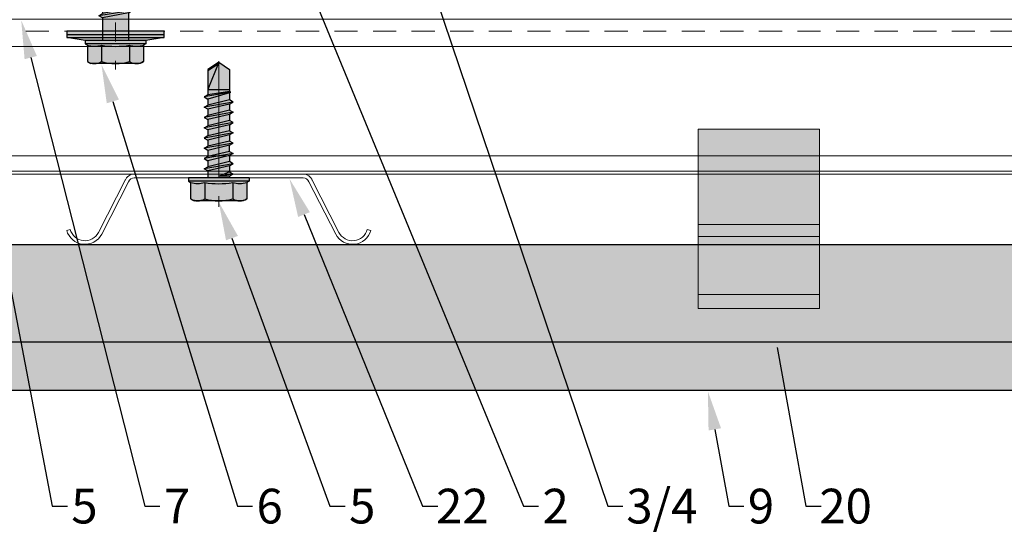
# Model space of a CAD drawing. Units: inches. Extents: x -59 to 544, y -239 to 359.
# Drawn here: x 10 to 16, y -11 to -8 of the extents above; entities that cross this region are included whole.
import ezdxf
from ezdxf import colors
from ezdxf.entities.mleader import LeaderData, LeaderLine
from ezdxf.math import Vec2, Vec3

# ---------------------------------------------------------------- set-up
doc = ezdxf.new("R2010")
doc.units = ezdxf.units.IN
doc.header["$MEASUREMENT"] = 0
doc.linetypes.add('ACAD_ISO02W100', pattern=[15, 12, -3])
doc.linetypes.add('MITTE2', pattern=[28.575, 19.05, -3.175, 3.175, -3.175])
doc.layers.add('!74_Alu_Centerlines', color=1, linetype='MITTE2', lineweight=13, transparency=0.25)
doc.layers.add('!74_Alu_Hidden', color=3, linetype='ACAD_ISO02W100', lineweight=5, plot=False)
for name, color, linetype, lineweight in [('!74_Alu_Profiles', 250, 'Continuous', 20), ('!74_Fasteners', 252, 'Continuous', 25), ('!74_Panels', 201, 'Continuous', 30), ('!74_Panels_Dimensions', 5, 'Continuous', 25)]:
    doc.layers.add(name, color=color, linetype=linetype, lineweight=lineweight)
doc.styles.add('!74_Dim', font='isocpeur.ttf', dxfattribs={"width": 0.85})

# ---------------------------------------------------------------- blocks, each defined once
blk = doc.blocks.new('*U185')
at = {"layer": '!74_Panels', "transparency": 33554483}
h = blk.add_hatch(color=256, dxfattribs=at)
h.dxf.hatch_style = 1
h.paths.add_polyline_path([(0, 0), (29.4073, 0), (29.4073, 0.9449), (0, 0.9449)])
at = {"layer": '!74_Panels'}
blk.add_line((0, 0.6299), (29.4073, 0.6299), dxfattribs=at)
blk.add_lwpolyline([(0, 0), (29.4073, 0), (29.4073, 0.9449), (0, 0.9449)], close=True, dxfattribs=at)
blk = doc.blocks.new('SSKTB55x25+Di16_fv')
at = {"transparency": 33554585}
h = blk.add_hatch(color=251, dxfattribs=at)
h.dxf.hatch_style = 1
h.paths.add_polyline_path([(4.62, 4.97), (4.05, 5.3), (-4.05, 5.3), (-4.62, 4.97), (-4.62, 2.3), (-5, 2.06), (-5, 1.5), (-8, 1), (-8, 0), (-2.14, 0), (-2.14, -3.07), (-2.74, -3.42), (-2.14, -3.76), (-2.14, -4.76), (-2.74, -5.11), (-2.14, -5.46), (-2.14, -6.46), (-2.74, -6.8), (-2.14, -7.15), (-2.14, -8.15), (-2.74, -8.5), (-2.14, -8.84), (-2.14, -9.84), (-2.74, -10.19), (-2.14, -10.54), (-2.14, -11.54), (-2.74, -11.88), (-2.14, -12.23), (-2.14, -13.23), (-2.74, -13.57), (-2.14, -13.92), (-2.14, -14.92), (-2.74, -15.27), (-2.14, -15.61), (-2.14, -16.76), (-2.35, -16.88), (-2.14, -17), (-2.14, -17.31), (-2.14, -22), (0, -23.5), (2.16, -22), (2.16, -16.46), (2.76, -16.11), (2.16, -15.77), (2.16, -14.77), (2.76, -14.42), (2.16, -14.07), (2.16, -13.07), (2.76, -12.73), (2.16, -12.38), (2.16, -11.38), (2.76, -11.04), (2.16, -10.69), (2.16, -9.69), (2.76, -9.34), (2.16, -9), (2.16, -8), (2.76, -7.65), (2.16, -7.3), (2.16, -6.3), (2.76, -5.96), (2.16, -5.61), (2.16, -4.61), (2.76, -4.26), (2.16, -3.92), (2.16, -2.92), (2.76, -2.57), (2.16, -2.22), (2.16, 0), (8, 0), (8, 1), (5, 1.5), (5, 2.06), (4.62, 2.3)])
at = {"layer": '!74_Alu_Centerlines'}
blk.add_line((0, -23.7), (0, 6.3), dxfattribs=at)
for p, q in [((-4.62, 4.97), (-4.05, 5.3)), ((-4.62, 2.3), (-4.62, 4.97)), ((-4.05, 5.3), (4.05, 5.3)), ((-2.31, 2.3), (-2.31, 4.97)), ((2.31, 2.3), (2.31, 4.97)), ((4.62, 4.97), (4.05, 5.3)), ((4.62, 2.3), (4.62, 4.97)), ((2.31, 2.3), (2.31, 4.77)), ((4.62, 2.3), (4.62, 4.77)), ((-5, 2.06), (-4.62, 2.3)), ((-5, 2.06), (5, 2.06)), ((-5, 1.5), (-5, 2.06)), ((5, 2.06), (4.62, 2.3)), ((5, 1.5), (5, 2.06)), ((-8, 1), (-5, 1.5)), ((8, 0.5), (-8, 0.5)), ((-5, 1.5), (5, 1.5)), ((-2.14, -3.07), (-2.14, 1.5)), ((2.16, -2.22), (2.16, 1.5)), ((5, 1.5), (8, 1)), ((-2.74, -3.42), (2.76, -2.57)), ((-2.14, -3.07), (-2.74, -3.42)), ((-2.14, -3.07), (-2.14, -2.07)), ((-2.14, -3.07), (2.16, -2.22)), ((-2.14, -3.76), (2.16, -2.92)), ((2.16, -2.22), (2.76, -2.57)), ((2.76, -2.57), (2.16, -2.92)), ((2.16, -3.92), (2.16, -2.92)), ((-2.74, -3.42), (-2.14, -3.76)), ((-2.74, -5.11), (2.76, -4.26)), ((-2.74, -5.11), (-2.14, -4.76)), ((-2.14, -4.76), (-2.14, -3.76)), ((-2.14, -4.76), (2.16, -3.92)), ((-2.14, -5.46), (2.16, -4.61)), ((2.76, -4.26), (2.16, -3.92)), ((2.16, -4.61), (2.76, -4.26)), ((2.16, -5.61), (2.16, -4.61)), ((-2.14, -5.46), (-2.74, -5.11)), ((-2.74, -6.8), (2.76, -5.96)), ((-2.74, -6.8), (-2.14, -6.46)), ((-2.14, -6.46), (-2.14, -5.46)), ((-2.14, -6.46), (2.16, -5.61)), ((-2.14, -7.15), (2.16, -6.3)), ((2.76, -5.96), (2.16, -5.61)), ((2.16, -6.3), (2.76, -5.96)), ((2.16, -7.3), (2.16, -6.3)), ((-2.14, -7.15), (-2.74, -6.8)), ((-2.74, -8.5), (2.76, -7.65)), ((-2.14, -8.15), (-2.14, -7.15)), ((-2.14, -8.15), (2.16, -7.3)), ((-2.14, -8.84), (2.16, -8)), ((2.16, -7.3), (2.76, -7.65)), ((2.76, -7.65), (2.16, -8)), ((2.16, -9), (2.16, -8)), ((-2.14, -8.15), (-2.74, -8.5)), ((-2.74, -8.5), (-2.14, -8.84)), ((-2.74, -10.19), (2.76, -9.34)), ((-2.14, -9.84), (-2.14, -8.84)), ((-2.14, -9.84), (2.16, -9)), ((-2.14, -10.54), (2.16, -9.69)), ((2.76, -9.34), (2.16, -9)), ((2.16, -9.69), (2.76, -9.34)), ((2.16, -10.69), (2.16, -9.69)), ((-2.74, -10.19), (-2.14, -9.84)), ((-2.14, -10.54), (-2.74, -10.19)), ((-2.74, -11.88), (2.76, -11.04)), ((-2.14, -11.54), (-2.14, -10.54)), ((-2.14, -11.54), (2.16, -10.69)), ((2.76, -11.04), (2.16, -10.69)), ((2.16, -11.38), (2.76, -11.04)), ((-2.74, -11.88), (-2.14, -11.54)), ((-2.14, -12.23), (-2.74, -11.88)), ((-2.74, -13.57), (2.76, -12.73)), ((-2.14, -12.23), (2.16, -11.38)), ((-2.14, -13.23), (-2.14, -12.23)), ((-2.14, -13.23), (2.16, -12.38)), ((2.16, -12.38), (2.16, -11.38)), ((2.16, -12.38), (2.76, -12.73)), ((2.76, -12.73), (2.16, -13.07)), ((-2.14, -13.23), (-2.74, -13.57)), ((-2.74, -13.57), (-2.14, -13.92)), ((-2.74, -15.27), (2.76, -14.42)), ((-2.14, -13.92), (2.16, -13.07)), ((-2.14, -14.92), (-2.14, -13.92)), ((-2.14, -14.92), (2.16, -14.07)), ((2.16, -14.07), (2.16, -13.07)), ((2.76, -14.42), (2.16, -14.07)), ((2.16, -14.77), (2.76, -14.42)), ((-2.74, -15.27), (-2.14, -14.92)), ((-2.14, -15.61), (-2.74, -15.27)), ((-2.35, -16.88), (2.76, -16.11)), ((-2.14, -15.61), (2.16, -14.77)), ((-2.14, -16.76), (-2.14, -15.61)), ((-2.14, -16.76), (2.16, -15.77)), ((2.16, -15.77), (2.16, -14.77)), ((2.76, -16.11), (2.16, -15.77)), ((2.16, -16.46), (2.76, -16.11)), ((-2.14, -16.76), (-2.35, -16.88)), ((-2.35, -16.88), (-2.14, -17)), ((-2.14, -17), (2.16, -16.46)), ((-2.14, -17.31), (-2.14, -17)), ((-2.14, -22), (-2.14, -17.31)), ((2.16, -17.31), (-2.14, -17.31)), ((0, -23.5), (2.16, -17.31)), ((2.16, -22), (2.16, -16.46)), ((0, -23.5), (-2.14, -22)), ((0, -23.5), (2.16, -22)), ((0.11, -23.18), (2.16, -21.77))]:
    blk.add_line(p, q)
blk.add_lwpolyline([(-8, 0), (8, 0), (8, 1), (-8, 1)], close=True)
for centre, radius, start, end in [((-3.46, 3.1), 2.2, 58.2882, 121.7118), ((0, -2.95), 8.25, 73.7496, 106.2504), ((3.46, 3.1), 2.2, 58.2882, 121.7118), ((-3.46, -2.59), 5.03, 76.7228, 103.2772), ((0, -12.85), 15.33, 81.3353, 98.6647), ((3.46, -2.59), 5.03, 76.7228, 103.2772)]:
    blk.add_arc(centre, radius, start, end)
blk = doc.blocks.new('*U176')
at = {"layer": '!74_Alu_Hidden'}
blk.add_lwpolyline([(-11.7844, -0.9843), (16.6392, -0.9843)], dxfattribs=at)
blk.add_lwpolyline([(-11.7844, -1.0039), (-11.7844, 0), (16.6392, 0), (16.6392, -1.0039)], close=True)
at = {"linetype": 'ACAD_ISO02W100', "ltscale": 0.0125, "flags": 128}
blk.add_lwpolyline([(-11.7844, -0.0787), (16.6392, -0.0787)], dxfattribs=at)
for points in [[(-11.7844, -0.1772), (16.6392, -0.1772)], [(-11.7844, -0.8858), (16.6392, -0.8858)]]:
    blk.add_lwpolyline(points)
blk = doc.blocks.new('Clip_top view')
at = {"transparency": 33554483}
h = blk.add_hatch(color=256, dxfattribs=at)
h.dxf.hatch_style = 1
h.paths.add_polyline_path([(0.3937, -0.4134), (-0.3937, -0.4134), (-0.3937, 0.748), (0.3937, 0.748)])
at = {"layer": '!74_Alu_Hidden'}
blk.add_line((-0.3937, 0), (0.3937, 0), dxfattribs=at)
for p, q in [((-0.3937, 0.1299), (0.3937, 0.1299)), ((-0.3937, 0.0512), (0.3937, 0.0512)), ((-0.3937, -0.3228), (0.3937, -0.3228))]:
    blk.add_line(p, q)
blk.add_lwpolyline([(0.3937, -0.4134), (-0.3937, -0.4134), (-0.3937, 0.748), (0.3937, 0.748)], close=True)
blk = doc.blocks.new('*U191')
for p, q in [((0.0781, 0.4551), (-0.469, 0.4551)), ((0.0781, 0.4551), (0.6253, 0.4551)), ((-0.5252, 0.4208), (-0.7011, 0.0771)), ((-0.5041, 0.41), (-0.68, 0.0663)), ((0.0781, 0.4315), (-0.469, 0.4315)), ((0.0781, 0.4315), (0.6253, 0.4315)), ((0.6604, 0.41), (0.8363, 0.0663)), ((0.6814, 0.4208), (0.8573, 0.0771)), ((-0.9069, 0.0904), (-0.884, 0.0965)), ((1.0403, 0.0965), (1.0631, 0.0904))]:
    blk.add_line(p, q)
for centre, radius, start, end in [((-0.469, 0.392), 0.0631, 90, 160), ((0.6253, 0.392), 0.0631, 20.00001, 90), ((-0.469, 0.392), 0.0394, 90, 160), ((0.6253, 0.392), 0.0394, 20.00001, 90), ((-0.7888, 0.122), 0.1222, 195.00001, 332.89679), ((-0.7888, 0.122), 0.0986, 195.00001, 332.89679), ((0.9451, 0.122), 0.1222, 206.9832, 345), ((0.9451, 0.122), 0.0986, 206.96957, 345)]:
    blk.add_arc(centre, radius, start, end)
blk = doc.blocks.new('SLS48x19_bohr_fv')
at = {"transparency": 33554585}
h = blk.add_hatch(color=251, dxfattribs=at)
h.dxf.hatch_style = 1
h.paths.add_polyline_path([(1.81, 0), (5, 0), (5, 0.56), (4.62, 0.8), (4.62, 3.47), (4.05, 3.8), (-4.05, 3.8), (-4.62, 3.47), (-4.62, 0.8), (-5, 0.56), (-5, 0), (-1.79, 0), (-1.79, -0.26), (-2.39, -0.61), (-1.79, -0.96), (-1.79, -1.96), (-2.39, -2.3), (-1.79, -2.65), (-1.79, -3.65), (-2.39, -4), (-1.79, -4.34), (-1.79, -5.34), (-2.39, -5.69), (-1.79, -6.04), (-1.79, -7.04), (-2.39, -7.38), (-1.79, -7.73), (-1.79, -8.73), (-2.39, -9.07), (-1.79, -9.42), (-1.79, -10.42), (-2.39, -10.77), (-1.79, -11.11), (-1.79, -12.11), (-2.39, -12.46), (-1.79, -12.81), (-1.79, -13.95), (-2, -14.07), (-1.79, -14.2), (-1.79, -14.5), (-1.79, -17.8), (0, -19), (1.81, -17.8), (1.81, -13.65), (2.41, -13.31), (1.81, -12.96), (1.81, -11.96), (2.41, -11.61), (1.81, -11.27), (1.81, -10.27), (2.41, -9.92), (1.81, -9.57), (1.81, -8.57), (2.41, -8.23), (1.81, -7.88), (1.81, -6.88), (2.41, -6.54), (1.81, -6.19), (1.81, -5.19), (2.41, -4.84), (1.81, -4.5), (1.81, -3.5), (2.41, -3.15), (1.81, -2.8), (1.81, -1.8), (2.41, -1.46), (1.81, -1.11)])
at = {"layer": '!74_Alu_Centerlines'}
blk.add_line((0, -19.2), (0, 4.8), dxfattribs=at)
for p, q in [((-4.62, 3.47), (-4.05, 3.8)), ((-4.62, 0.8), (-4.62, 3.47)), ((-4.05, 3.8), (4.05, 3.8)), ((-2.31, 0.8), (-2.31, 3.47)), ((2.31, 0.8), (2.31, 3.47)), ((2.31, 0.8), (2.31, 3.27)), ((4.62, 3.47), (4.05, 3.8)), ((4.62, 0.8), (4.62, 3.47)), ((4.62, 0.8), (4.62, 3.27)), ((-5, 0.56), (-4.62, 0.8)), ((-5, 0.56), (5, 0.56)), ((-5, 0), (-5, 0.56)), ((-5, 0), (5, 0)), ((5, 0.56), (4.62, 0.8)), ((5, 0), (5, 0.56)), ((-2.39, -0.61), (0.01, -0.18)), ((-2.39, -0.61), (-1.79, -0.26)), ((-1.79, -0.96), (-2.39, -0.61)), ((-2.39, -2.3), (2.41, -1.46)), ((-1.79, -0.26), (-1.79, 0)), ((-1.79, -0.26), (0.01, -0.18)), ((-1.79, -0.96), (0.01, -0.18)), ((-1.79, -1.96), (-1.79, -0.96)), ((-1.79, -1.96), (1.81, -1.11)), ((1.81, -1.11), (1.81, 0)), ((1.81, -1.11), (2.41, -1.46)), ((2.41, -1.46), (1.81, -1.8)), ((-1.79, -1.96), (-2.39, -2.3)), ((-2.39, -2.3), (-1.79, -2.65)), ((-2.39, -4), (2.41, -3.15)), ((-1.79, -2.65), (1.81, -1.8)), ((-1.79, -3.65), (-1.79, -2.65)), ((-1.79, -3.65), (1.81, -2.8)), ((1.81, -2.8), (1.81, -1.8)), ((2.41, -3.15), (1.81, -2.8)), ((1.81, -3.5), (2.41, -3.15)), ((-2.39, -4), (-1.79, -3.65)), ((-1.79, -4.34), (-2.39, -4)), ((-2.39, -5.69), (2.41, -4.84)), ((-1.79, -4.34), (1.81, -3.5)), ((-1.79, -4.34), (-1.79, -5.34)), ((-1.79, -5.34), (1.81, -4.5)), ((1.81, -4.5), (1.81, -3.5)), ((1.81, -4.5), (2.41, -4.84)), ((2.41, -4.84), (1.81, -5.19)), ((-1.79, -5.34), (-2.39, -5.69)), ((-2.39, -5.69), (-1.79, -6.04)), ((-1.79, -6.04), (1.81, -5.19)), ((-1.79, -7.04), (-1.79, -6.04)), ((-1.79, -7.04), (1.81, -6.19)), ((1.81, -6.19), (1.81, -5.19)), ((2.41, -6.54), (1.81, -6.19)), ((-2.39, -7.38), (2.41, -6.54)), ((-2.39, -7.38), (-1.79, -7.04)), ((-1.79, -7.73), (-2.39, -7.38)), ((-1.79, -7.73), (1.81, -6.88)), ((-1.79, -8.73), (-1.79, -7.73)), ((-1.79, -8.73), (1.81, -7.88)), ((1.81, -6.88), (2.41, -6.54)), ((1.81, -7.88), (1.81, -6.88)), ((1.81, -7.88), (2.41, -8.23)), ((-2.39, -9.07), (2.41, -8.23)), ((-1.79, -8.73), (-2.39, -9.07)), ((-2.39, -9.07), (-1.79, -9.42)), ((-1.79, -9.42), (1.81, -8.57)), ((-1.79, -10.42), (-1.79, -9.42)), ((-1.79, -10.42), (1.81, -9.57)), ((2.41, -8.23), (1.81, -8.57)), ((1.81, -9.57), (1.81, -8.57)), ((2.41, -9.92), (1.81, -9.57)), ((-2.39, -10.77), (2.41, -9.92)), ((-2.39, -10.77), (-1.79, -10.42)), ((-1.79, -11.11), (-2.39, -10.77)), ((-1.79, -11.11), (1.81, -10.27)), ((-1.79, -12.11), (-1.79, -11.11)), ((-1.79, -12.11), (1.81, -11.27)), ((1.81, -10.27), (2.41, -9.92)), ((1.81, -11.27), (1.81, -10.27)), ((1.81, -11.27), (2.41, -11.61)), ((-2.39, -12.46), (2.41, -11.61)), ((-1.79, -12.11), (-2.39, -12.46)), ((-2.39, -12.46), (-1.79, -12.81)), ((-1.79, -12.81), (1.81, -11.96)), ((-1.79, -13.95), (-1.79, -12.81)), ((-1.79, -13.95), (1.81, -12.96)), ((2.41, -11.61), (1.81, -11.96)), ((1.81, -12.96), (1.81, -11.96)), ((2.41, -13.31), (1.81, -12.96)), ((-2, -14.07), (2.41, -13.31)), ((-1.79, -13.95), (-2, -14.07)), ((-2, -14.07), (-1.79, -14.2)), ((-1.79, -14.2), (1.81, -13.65)), ((-1.79, -14.5), (-1.79, -14.2)), ((-1.79, -17.8), (-1.79, -14.5)), ((1.81, -14.5), (-1.79, -14.5)), ((0, -19), (1.81, -14.5)), ((1.81, -13.65), (2.41, -13.31)), ((1.81, -17.8), (1.81, -13.65)), ((0, -19), (-1.79, -17.8)), ((0, -19), (1.81, -17.8)), ((0.11, -18.68), (1.81, -17.57))]:
    blk.add_line(p, q)
for centre, radius, start, end in [((-3.46, 1.6), 2.2, 58.2882, 121.7118), ((0, -4.45), 8.25, 73.7496, 106.2504), ((3.46, 1.6), 2.2, 58.2882, 121.7118), ((-3.46, -4.09), 5.03, 76.7228, 103.2772), ((0, -14.35), 15.33, 81.3353, 98.6647), ((3.46, -4.09), 5.03, 76.7228, 103.2772)]:
    blk.add_arc(centre, radius, start, end)

msp = doc.modelspace()

# ---------------------------------------------------------------- block references
at = {"layer": '!74_Alu_Profiles'}
for name, p in [('*U176', (20.34905, -7.87809)), ('*U191', (10.98656, -9.33715))]:
    msp.add_blockref(name, p, dxfattribs=at)
at = {"layer": '!74_Alu_Profiles', "xscale": -1}
msp.add_blockref('Clip_top view', (14.56469, -9.33872), dxfattribs=at)
at = {"layer": '!74_Fasteners', "rotation": 180}
for name, p, xscale, yscale, zscale in [('SSKTB55x25+Di16_fv', (10.39582, -7.95683), 0.03937007874015749, 0.03937007874015749, 0.03937007874015749), ('SLS48x19_bohr_fv', (11.06469, -8.90566), 0.03937, 0.03937, 0.03937)]:
    msp.add_blockref(name, p, dxfattribs=dict(at, xscale=xscale, yscale=yscale, zscale=zscale))
at = {"layer": '!74_Panels', "xscale": -1, "rotation": 180}
msp.add_blockref('*U185', (8.37719, -9.33872), dxfattribs=at)

# ---------------------------------------------------------------- leaders
at = {"layer": '!74_Panels_Dimensions'}
ml = msp.add_multileader_mtext('Standard', dxfattribs=at)
ml.set_content('3/4', color=256, style='!74_Dim')
ml.set_leader_properties(color=256)
ml.build(insert=Vec2(0, 0))
ml.multileader.update_dxf_attribs({"has_text_frame": 1, "text_left_attachment_type": 2, "text_right_attachment_type": 2, "dogleg_length": 0.04927, "arrow_head_size": 0.25, "scale": 2})
ctx = ml.context
ctx.base_point, ctx.scale, ctx.char_height, ctx.arrow_head_size, ctx.landing_gap_size, ctx.plane_origin = Vec3(13.68418, -11.0336), 2, 0.225, 0.25, 0.1, Vec3(17.68672, -7.27311)
ctx.left_attachment, ctx.right_attachment, ctx.text_align_type = 2, 2, 2
notes = []
notes.append((ctx, [(1, (1, 1, 0), (13.58564, -11.0336), (1, 0), 0.09854, [(0, [(11.5695, -5.0728)], 0, [])])]))
ctx.mtext.insert, ctx.mtext.alignment, ctx.mtext.line_spacing_factor, ctx.mtext.flow_direction = Vec3(14.16668, -10.9211), 3, 1.071429, 5
ml = msp.add_multileader_mtext('Standard', dxfattribs=at)
ml.set_content('2', color=256, style='!74_Dim')
ml.set_leader_properties(color=256)
ml.build(insert=Vec2(0, 0))
ml.multileader.update_dxf_attribs({"has_text_frame": 1, "text_left_attachment_type": 2, "text_right_attachment_type": 2, "dogleg_length": 0.04927, "arrow_head_size": 0.25, "scale": 2})
ctx = ml.context
ctx.base_point, ctx.scale, ctx.char_height, ctx.arrow_head_size, ctx.landing_gap_size, ctx.plane_origin = Vec3(13.1377, -11.0336), 2, 0.225, 0.25, 0.1, Vec3(17.08672, -7.27311)
ctx.left_attachment, ctx.right_attachment, ctx.text_align_type = 2, 2, 2
notes.append((ctx, [(1, (1, 1, 0), (13.03916, -11.0336), (1, 0), 0.09854, [(0, [(10.67413, -5.29207)], 0, [])])]))
ctx.mtext.insert, ctx.mtext.alignment, ctx.mtext.line_spacing_factor, ctx.mtext.flow_direction = Vec3(13.33333, -10.9211), 3, 1.071429, 5
ml = msp.add_multileader_mtext('Standard', dxfattribs=at)
ml.set_content('5', color=256, style='!74_Dim')
ml.set_leader_properties(color=256)
ml.build(insert=Vec2(0, 0))
ml.multileader.update_dxf_attribs({"has_text_frame": 1, "text_left_attachment_type": 2, "text_right_attachment_type": 2, "dogleg_length": 0.04927, "arrow_head_size": 0.25, "scale": 2})
ctx = ml.context
ctx.base_point, ctx.scale, ctx.char_height, ctx.arrow_head_size, ctx.landing_gap_size, ctx.plane_origin = Vec3(10.08418, -11.0336), 2, 0.225, 0.25, 0.1, Vec3(14.08672, -7.27311)
ctx.left_attachment, ctx.right_attachment, ctx.text_align_type = 2, 2, 2
notes.append((ctx, [(1, (1, 1, 0), (9.98564, -11.0336), (1, 0), 0.09854, [(0, [(9.11823, -6.52569)], 0, [])])]))
ctx.mtext.insert, ctx.mtext.alignment, ctx.mtext.line_spacing_factor, ctx.mtext.flow_direction = Vec3(10.2798, -10.9211), 3, 1.071429, 5
ml = msp.add_multileader_mtext('Standard', dxfattribs=at)
ml.set_content('7', color=256, style='!74_Dim')
ml.set_leader_properties(color=256)
ml.build(insert=Vec2(0, 0))
ml.multileader.update_dxf_attribs({"has_text_frame": 1, "text_left_attachment_type": 2, "text_right_attachment_type": 2, "dogleg_length": 0.04927, "arrow_head_size": 0.25, "scale": 2})
ctx = ml.context
ctx.base_point, ctx.scale, ctx.char_height, ctx.arrow_head_size, ctx.landing_gap_size, ctx.plane_origin = Vec3(10.68418, -11.0336), 2, 0.225, 0.25, 0.1, Vec3(14.68672, -7.27311)
ctx.left_attachment, ctx.right_attachment, ctx.text_align_type = 2, 2, 2
notes.append((ctx, [(1, (1, 1, 0), (10.58564, -11.0336), (1, 0), 0.09854, [(0, [(9.78502, -7.88481)], 0, [])])]))
ctx.mtext.insert, ctx.mtext.alignment, ctx.mtext.line_spacing_factor, ctx.mtext.flow_direction = Vec3(10.8798, -10.9211), 3, 1.071429, 5
ml = msp.add_multileader_mtext('Standard', dxfattribs=at)
ml.set_content('6', color=256, style='!74_Dim')
ml.set_leader_properties(color=256)
ml.build(insert=Vec2(0, 0))
ml.multileader.update_dxf_attribs({"has_text_frame": 1, "text_left_attachment_type": 2, "text_right_attachment_type": 2, "dogleg_length": 0.04927, "arrow_head_size": 0.25, "scale": 2})
ctx = ml.context
ctx.base_point, ctx.scale, ctx.char_height, ctx.arrow_head_size, ctx.landing_gap_size, ctx.plane_origin = Vec3(11.28418, -11.0336), 2, 0.225, 0.25, 0.1, Vec3(15.28672, -7.27311)
ctx.left_attachment, ctx.right_attachment, ctx.text_align_type = 2, 2, 2
notes.append((ctx, [(1, (1, 1, 0), (11.18564, -11.0336), (1, 0), 0.09854, [(0, [(10.3049, -8.17211)], 0, [])])]))
ctx.mtext.insert, ctx.mtext.alignment, ctx.mtext.line_spacing_factor, ctx.mtext.flow_direction = Vec3(11.4798, -10.9211), 3, 1.071429, 5
ml = msp.add_multileader_mtext('Standard', dxfattribs=at)
ml.set_content('22', color=256, style='!74_Dim')
ml.set_leader_properties(color=256)
ml.build(insert=Vec2(0, 0))
ml.multileader.update_dxf_attribs({"has_text_frame": 1, "text_left_attachment_type": 2, "text_right_attachment_type": 2, "dogleg_length": 0.04927, "arrow_head_size": 0.25, "scale": 2})
ctx = ml.context
ctx.base_point, ctx.scale, ctx.char_height, ctx.arrow_head_size, ctx.landing_gap_size, ctx.plane_origin = Vec3(12.48418, -11.0336), 2, 0.225, 0.25, 0.1, Vec3(16.48672, -7.27311)
ctx.left_attachment, ctx.right_attachment, ctx.text_align_type = 2, 2, 2
notes.append((ctx, [(1, (1, 1, 0), (12.38564, -11.0336), (1, 0), 0.09854, [(0, [(11.5231, -8.91258)], 0, [])])]))
ctx.mtext.insert, ctx.mtext.alignment, ctx.mtext.line_spacing_factor, ctx.mtext.flow_direction = Vec3(12.81368, -10.9211), 3, 1.071429, 5
ml = msp.add_multileader_mtext('Standard', dxfattribs=at)
ml.set_content('5', color=256, style='!74_Dim')
ml.set_leader_properties(color=256)
ml.build(insert=Vec2(0, 0))
ml.multileader.update_dxf_attribs({"has_text_frame": 1, "text_left_attachment_type": 2, "text_right_attachment_type": 2, "dogleg_length": 0.04927, "arrow_head_size": 0.25, "scale": 2})
ctx = ml.context
ctx.base_point, ctx.scale, ctx.char_height, ctx.arrow_head_size, ctx.landing_gap_size, ctx.plane_origin = Vec3(11.88418, -11.0336), 2, 0.225, 0.25, 0.1, Vec3(15.88672, -7.27311)
ctx.left_attachment, ctx.right_attachment, ctx.text_align_type = 2, 2, 2
notes.append((ctx, [(1, (1, 1, 0), (11.78564, -11.0336), (1, 0), 0.09854, [(0, [(11.06469, -9.06199)], 0, [])])]))
ctx.mtext.insert, ctx.mtext.alignment, ctx.mtext.line_spacing_factor, ctx.mtext.flow_direction = Vec3(12.0798, -10.9211), 3, 1.071429, 5
ml = msp.add_multileader_mtext('Standard', dxfattribs=at)
ml.set_content('20', color=256, style='!74_Dim')
ml.set_leader_properties(color=256)
ml.build(insert=Vec2(0, 0))
ml.multileader.update_dxf_attribs({"has_text_frame": 1, "text_left_attachment_type": 2, "text_right_attachment_type": 2, "dogleg_length": 0.04927, "arrow_head_size": 0.25, "scale": 2})
ctx = ml.context
ctx.base_point, ctx.scale, ctx.char_height, ctx.arrow_head_size, ctx.landing_gap_size, ctx.plane_origin = Vec3(14.96754, -11.0336), 2, 0.225, 0.25, 0.1, Vec3(18.97008, -7.27311)
ctx.left_attachment, ctx.right_attachment, ctx.text_align_type = 2, 2, 2
notes.append((ctx, [(1, (1, 1, 0), (14.869, -11.0336), (1, 0), 0.09854, [(0, [(14.63751, -9.75882)], 0, [])])]))
ctx.mtext.insert, ctx.mtext.alignment, ctx.mtext.line_spacing_factor, ctx.mtext.flow_direction = Vec3(15.29704, -10.9211), 3, 1.071429, 5
ml = msp.add_multileader_mtext('Standard', dxfattribs=at)
ml.set_content('9', color=256, style='!74_Dim')
ml.set_leader_properties(color=256)
ml.build(insert=Vec2(0, 0))
ml.multileader.update_dxf_attribs({"has_text_frame": 1, "text_left_attachment_type": 2, "text_right_attachment_type": 2, "dogleg_length": 0.04927, "arrow_head_size": 0.25, "scale": 2})
ctx = ml.context
ctx.base_point, ctx.scale, ctx.char_height, ctx.arrow_head_size, ctx.landing_gap_size, ctx.plane_origin = Vec3(14.46789, -11.0336), 2, 0.225, 0.25, 0.1, Vec3(18.47044, -7.27311)
ctx.left_attachment, ctx.right_attachment, ctx.text_align_type = 2, 2, 2
notes.append((ctx, [(1, (1, 1, 0), (14.36935, -11.0336), (1, 0), 0.09854, [(0, [(14.23438, -10.29032)], 0, [])])]))
ctx.mtext.insert, ctx.mtext.alignment, ctx.mtext.line_spacing_factor, ctx.mtext.flow_direction = Vec3(14.66352, -10.9211), 3, 1.071429, 5
for ctx, leaders in notes:
    for number, flags, end, landing, length, lines in leaders:
        leader = LeaderData()
        leader.index, (leader.has_last_leader_line, leader.has_dogleg_vector, leader.attachment_direction) = number, flags
        leader.last_leader_point, leader.dogleg_vector, leader.dogleg_length = Vec3(end), Vec3(landing), length
        for number, points, colour, breaks in lines:
            line = LeaderLine()
            line.index, line.vertices, line.color, line.breaks = number, Vec3.list(points), colors.encode_raw_color(colour), breaks
            leader.lines.append(line)
        ctx.leaders.append(leader)

doc.saveas('drawing.dxf')
